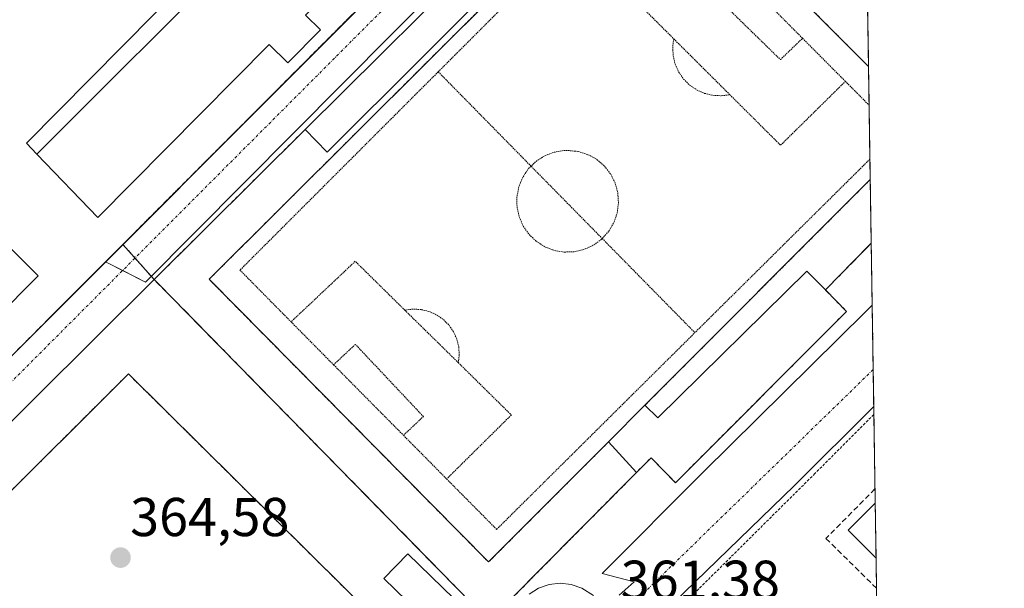
# Model space of a CAD drawing. Units: metres. Extents: x 605247 to 608733, y 4648254 to 4650619.
# Drawn here: x 608553 to 608733, y 4649838 to 4649942 of the extents above; entities that cross this region are included whole.
import ezdxf
from ezdxf.enums import TextEntityAlignment as Align

# ---------------------------------------------------------------- set-up
doc = ezdxf.new("R2010")
doc.units = ezdxf.units.M
doc.header["$MEASUREMENT"] = 0
for name, pattern in [('TRAZO_Y_PUNTO', [1, 0.5, -0.25, 0, -0.25]), ('TRAZOS', [0.75, 0.5, -0.25]), ('TRAZOS2', [0.375, 0.25, -0.125]), ('TRAZOSX2', [1.5, 1, -0.5])]:
    doc.linetypes.add(name, pattern=pattern)
for name, color, linetype, lineweight in [('Alambrada', 19, 'TRAZOS', 0), ('Carátula', 7, 'Continuous', 5), ('Comarca CxS', 133, 'Continuous', 0), ('Comunidad Autónoma CxS', 142, 'Continuous', 0), ('Edificación', 1, 'Continuous', 13), ('Edificación Cxs', 1, 'Continuous', 13), ('Edificación ligera', 1, 'Continuous', 0), ('Edificación ligera Cxs', 1, 'Continuous', 0), ('Elemento construido', 1, 'Continuous', 0), ('Instalación deportiva', 135, 'TRAZOSX2', 0), ('Instalación deportiva CxS', 135, 'Continuous', 0), ('Instalación educativa', 9, 'TRAZOSX2', 0), ('Instalación educativa CxS', 9, 'Continuous', 0), ('Municipio CxS', 142, 'Continuous', 0), ('Muro lineal', 1, 'TRAZOSX2', 13), ('Núcleo urbano', 19, 'Continuous', 0), ('Núcleo urbano CxS', 19, 'Continuous', 0), ('Obra de contención lineal', 1, 'TRAZOSX2', 13), ('Pista deportiva', 19, 'Continuous', 0), ('Pista deportiva Cxs', 19, 'Continuous', 0), ('Pista deportiva esquema', 19, 'TRAZOS2', 0), ('Provincia CxS', 1, 'Continuous', 0), ('Punto de cota en terreno', 7, 'Continuous', 0), ('Rótulo de punto de cota en terreno', 19, 'Continuous', 0), ('Valla', 19, 'TRAZOS', 0), ('Vía urbana Cxs', 5, 'Continuous', 0), ('Vía urbana eje', 5, 'TRAZO_Y_PUNTO', 0)]:
    doc.layers.add(name, color=color, linetype=linetype, lineweight=lineweight)
doc.styles.add('Arial', font='txt', dxfattribs={"height": 0.2})

# ---------------------------------------------------------------- blocks, each defined once
blk = doc.blocks.new('5PATER')
at = {"layer": 'Carátula', "linetype": 'Continuous', "lineweight": 5}
h = blk.add_hatch(color=250, dxfattribs=at)
edge = h.paths.add_edge_path()
edge.add_ellipse((0, 0.01), major_axis=(-1.33, -1.34), ratio=0.999422, start_angle=0, end_angle=360)
blk = doc.blocks.new('*U195')
at = {"layer": 'Vía urbana Cxs', "color": 5, "linetype": 'Continuous', "lineweight": 0}
for points in [[(608640.1, 4649956.35, 362.08), (608605.11, 4649921.59, 362.12), (608577.5, 4649894.16, 362.5), (608533.95, 4649850.87, 364.29)], [(608527.91, 4649856.61, 364.28), (608636.6, 4649965.54, 362.62)], [(608646.16, 4649836.54, 361.48), (608647.87, 4649837.64, 361.46), (608649.79, 4649838.33, 361.44), (608651.82, 4649838.56, 361.42), (608653.84, 4649838.34, 361.45), (608655.77, 4649837.66, 361.46), (608657.91, 4649836.33, 361.43)], [(608662.6, 4649836.36, 361.38), (608665.38, 4649838.82, 361.31), (608659.48, 4649840.36, 361.46), (608678.02, 4649858.86, 361.23), (608707.77, 4649888.29, 361.24), (608708.94, 4649889.44, 361.23), (608709.22, 4649870.9, 361.07), (608694.71, 4649856.45, 361.08), (608694.71, 4649856.45, 361.08), (608662.41, 4649825.13, 361.38)]]:
    blk.add_polyline3d(points, dxfattribs=at)
blk = doc.blocks.new('*U199')
at = {"layer": 'Pista deportiva esquema', "color": 19, "linetype": 'TRAZOS2', "lineweight": 0}
for points in [[(608708.38, 4649926.04, 361.21), (608708.38, 4649926.04, 361.21)], [(608708.53, 4649916.19, 361.16), (608676.48, 4649884.42, 361.16)]]:
    blk.add_polyline3d(points, dxfattribs=at)

msp = doc.modelspace()

# ---------------------------------------------------------------- linework, layer by layer
at = {"layer": 'Alambrada', "color": 19, "linetype": 'TRAZOS', "lineweight": 0}
for points in [[(608608.86, 4649995.84, 362.95), (608557.17, 4649954.78, 363.76), (608529.39, 4649926.87, 364.07), (608491.13, 4649887.18, 364.72), (608527.91, 4649856.61, 364.35), (608636.6, 4649965.54, 362.7), (608634.21, 4649967.93, 362.78), (608635.52, 4649969.24, 362.78), (608634.99, 4649969.77, 362.78), (608608.86, 4649995.84, 362.95)], [(608709.23, 4649869.44, 362.04), (608698.46, 4649858.64, 362.06), (608659.07, 4649819.51, 362.49), (608631.53, 4649792.08, 365.3), (608631.58, 4649767.32, 365.38), (608631.6, 4649757.49, 364.57), (608631.6, 4649756.88, 365.04), (608630.92, 4649718.46, 363.86)]]:
    msp.add_polyline3d(points, dxfattribs=at)
at = {"layer": 'Comarca CxS', "color": 133, "linetype": 'Continuous', "lineweight": 0}
msp.add_polyline3d([(608733.12, 4648305.67, 371.95), (605281.23, 4648253.58, 446.89), (605247.06, 4650566.67, 407.54), (608697.8, 4650618.76, 358.41), (608733.12, 4648305.67, 371.95)], close=True, dxfattribs=at)
at = {"layer": 'Comunidad Autónoma CxS', "color": 142, "linetype": 'Continuous', "lineweight": 0}
msp.add_polyline3d([(608733.12, 4648305.67, 371.95), (605281.23, 4648253.58, 446.89), (605247.06, 4650566.67, 407.54), (608697.8, 4650618.76, 358.41), (608733.12, 4648305.67, 371.95)], close=True, dxfattribs=at)
at = {"layer": 'Edificación', "color": 1, "linetype": 'Continuous', "lineweight": 13}
for points in [[(608600.96, 4649966.46, 363.24), (608593.07, 4649974.27, 363.31), (608609.55, 4649990.93, 363.13), (608631.55, 4649969.17, 362.83), (608605.22, 4649942.54, 362.96), (608607.94, 4649939.85, 363), (608601.97, 4649933.82, 363.04), (608598.57, 4649937.19, 363.07), (608567.2, 4649905.48, 363.65), (608556.03, 4649917.12, 363.64)], [(608556.03, 4649917.12, 363.64), (608554.12, 4649919.11, 363.68), (608600.96, 4649966.46, 363.24)], [(608600.96, 4649966.46, 363.24), (608603.53, 4649964.57, 363.2), (608593.06, 4649954.12, 363.32), (608556.03, 4649917.12, 363.64)], [(608600.96, 4649966.46, 363.24), (608603.53, 4649964.57, 363.2), (608593.06, 4649954.12, 363.32), (608556.03, 4649917.12, 363.64)], [(608556.29, 4649894.82, 363.8), (608524.98, 4649863.32, 364.4), (608509.31, 4649878.89, 364.8), (608540.62, 4649910.4, 363.88), (608556.29, 4649894.82, 363.8)], [(608667.34, 4649871.14, 362.67), (608669.7, 4649868.85, 366.65), (608696.95, 4649895.65, 363.16), (608700.36, 4649892.23, 366.01)], [(608700.36, 4649892.23, 366.01), (608704.25, 4649888.32, 363.77), (608672.94, 4649856.96, 362.84), (608668.46, 4649861.52, 366.77), (608665.78, 4649858.82, 366.47)], [(608667.34, 4649871.14, 362.67), (608660.68, 4649864.45, 363.34)], [(608665.78, 4649858.82, 366.47), (608660.68, 4649864.45, 363.34)], [(608709.64, 4649843.12, 371.62), (608709.64, 4649843.12, 371.6), (608704.55, 4649848.25, 364.34), (608709.49, 4649853.23, 366.59)], [(608709.49, 4649853.23, 366.59), (608709.64, 4649843.12, 371.62)], [(608709.49, 4649853.23, 366.59), (608709.64, 4649843.12, 371.62)], [(608640.82, 4649827.51, 366.05), (608636.43, 4649823, 366.57), (608619.53, 4649839.44, 366.97), (608623.92, 4649843.96, 368.79), (608640.82, 4649827.51, 366.05)]]:
    msp.add_polyline3d(points, dxfattribs=at)
at = {"layer": 'Edificación Cxs', "color": 1, "linetype": 'Continuous', "lineweight": 13}
for points in [[(608556.03, 4649917.12, 363.64), (608593.06, 4649954.12, 363.32), (608603.53, 4649964.57, 363.2), (608600.96, 4649966.46, 363.24), (608593.07, 4649974.27, 363.31), (608609.55, 4649990.93, 363.13), (608631.55, 4649969.17, 362.83), (608605.22, 4649942.54, 362.96), (608607.94, 4649939.85, 363), (608601.97, 4649933.82, 363.04), (608598.57, 4649937.19, 363.07), (608567.2, 4649905.48, 363.65), (608556.03, 4649917.12, 363.64)], [(608556.03, 4649917.12, 363.64), (608554.12, 4649919.11, 363.68), (608600.96, 4649966.46, 363.24), (608603.53, 4649964.57, 363.2), (608593.06, 4649954.12, 363.32), (608556.03, 4649917.12, 363.64)], [(608556.29, 4649894.82, 363.8), (608524.98, 4649863.32, 364.4), (608509.31, 4649878.89, 364.8), (608540.62, 4649910.4, 363.88), (608556.29, 4649894.82, 363.8)], [(608660.68, 4649864.45, 363.34), (608667.34, 4649871.14, 362.67), (608669.7, 4649868.85, 366.65), (608696.95, 4649895.65, 363.16), (608700.36, 4649892.23, 366.01), (608704.25, 4649888.32, 363.77), (608672.94, 4649856.96, 362.84), (608668.46, 4649861.52, 366.77), (608665.78, 4649858.82, 366.47), (608660.68, 4649864.45, 363.34)], [(608709.49, 4649853.23, 366.59), (608709.64, 4649843.12, 371.62), (608709.64, 4649843.12, 371.6), (608704.55, 4649848.25, 364.34), (608709.49, 4649853.23, 366.59)], [(608640.82, 4649827.51, 366.05), (608636.43, 4649823, 366.57), (608619.53, 4649839.44, 366.97), (608623.92, 4649843.96, 368.79), (608640.82, 4649827.51, 366.05)]]:
    msp.add_polyline3d(points, close=True, dxfattribs=at)
at = {"layer": 'Edificación ligera', "color": 1, "linetype": 'Continuous', "lineweight": 0}
for points in [[(608605.11, 4649921.59, 364.38), (608640.1, 4649956.35, 364.94)], [(608644.12, 4649952.35, 366.07), (608609.19, 4649917.48, 365.39), (608605.11, 4649921.59, 364.38)]]:
    msp.add_polyline3d(points, dxfattribs=at)
at = {"layer": 'Edificación ligera Cxs', "color": 1, "linetype": 'Continuous', "lineweight": 0}
msp.add_polyline3d([(608644.12, 4649952.35, 366.07), (608609.19, 4649917.48, 365.39), (608605.11, 4649921.59, 364.38), (608640.1, 4649956.35, 364.94), (608644.12, 4649952.35, 366.07)], close=True, dxfattribs=at)
at = {"layer": 'Elemento construido', "color": 1, "linetype": 'Continuous', "lineweight": 0}
for points in [[(608662.6, 4649836.36, 361.46), (608665.38, 4649838.82, 361.35), (608659.48, 4649840.36, 361.55), (608678.02, 4649858.86, 362.1), (608707.77, 4649888.29, 361.9), (608708.94, 4649889.44, 361.86)], [(608709.22, 4649870.9, 361.7), (608694.71, 4649856.45, 361.56), (608662.41, 4649825.13, 361.57)], [(608646.16, 4649836.54, 364.91), (608647.87, 4649837.64, 361.74), (608649.79, 4649838.33, 362.24), (608651.82, 4649838.56, 362.78), (608653.84, 4649838.34, 361.56), (608655.77, 4649837.66, 361.53), (608657.91, 4649836.33, 361.46)]]:
    msp.add_polyline3d(points, dxfattribs=at)
at = {"layer": 'Instalación deportiva', "color": 135, "linetype": 'TRAZOSX2', "lineweight": 0}
for points in [[(608571.78, 4649900.58, 363.19), (608626.32, 4649955.24, 362.65), (608636.6, 4649965.54, 362.62), (608634.21, 4649967.93, 362.74), (608635.52, 4649969.24, 362.73)], [(608708.1, 4649944.18, 361.57), (608708.27, 4649933.12, 361.25)], [(608708.27, 4649933.12, 361.25), (608708.53, 4649916.19, 361.16)], [(608708.53, 4649916.19, 361.16), (608708.58, 4649912.46, 361.2)], [(608708.58, 4649912.46, 361.2), (608708.76, 4649900.8, 361.32)], [(608527.91, 4649856.61, 364.28), (608571.78, 4649900.58, 363.19)], [(608571.78, 4649900.58, 363.19), (608574, 4649898.08, 362.87)], [(608700.36, 4649892.23, 361.36), (608708.76, 4649900.8, 361.32)], [(608708.76, 4649900.8, 361.32), (608708.94, 4649889.44, 361.23)], [(608574, 4649898.08, 362.87), (608577.5, 4649894.16, 362.5)], [(608577.5, 4649894.16, 362.5), (608638.82, 4649831.62, 361.78), (608641.79, 4649834.6, 361.47), (608647.21, 4649840.08, 361.42), (608665.78, 4649858.82, 361.39)], [(608665.78, 4649858.82, 361.39), (608668.46, 4649861.52, 361.36), (608672.94, 4649856.96, 361.34), (608704.25, 4649888.32, 361.3), (608700.36, 4649892.23, 361.36)], [(608708.94, 4649889.44, 361.23), (608709.12, 4649877.66, 361.08)], [(608709.12, 4649877.66, 361.08), (608709.22, 4649870.9, 361.07)], [(608709.22, 4649870.9, 361.07), (608709.49, 4649853.23, 360.92)], [(608709.49, 4649853.23, 360.92), (608709.64, 4649843.12, 361.35)], [(608709.64, 4649843.12, 361.35), (608709.73, 4649837.62, 360.97)]]:
    msp.add_polyline3d(points, dxfattribs=at)
at = {"layer": 'Instalación deportiva CxS', "color": 135, "linetype": 'Continuous', "lineweight": 0}
for points in [[(608707.48, 4649984.6, 361.88), (608708.76, 4649900.8, 361.32), (608708.76, 4649900.8, 361.32), (608700.36, 4649892.23, 361.36), (608704.25, 4649888.32, 361.3), (608672.94, 4649856.96, 361.34), (608668.46, 4649861.52, 361.36), (608665.78, 4649858.82, 361.39), (608647.21, 4649840.08, 361.42), (608641.79, 4649834.6, 361.47)], [(608638.82, 4649831.62, 361.78), (608577.5, 4649894.16, 362.5), (608571.78, 4649900.58, 363.19), (608626.32, 4649955.24, 362.65)], [(608496.19, 4649800.51, 364.69), (608542.06, 4649846.24, 364.58), (608527.91, 4649856.61, 364.28), (608527.91, 4649856.61, 364.28), (608571.78, 4649900.58, 363.19), (608577.5, 4649894.16, 362.5), (608638.82, 4649831.62, 361.78)], [(608641.79, 4649834.6, 361.47), (608647.21, 4649840.08, 361.42), (608665.78, 4649858.82, 361.39), (608668.46, 4649861.52, 361.36), (608672.94, 4649856.96, 361.34), (608704.25, 4649888.32, 361.3), (608700.36, 4649892.23, 361.36), (608708.76, 4649900.8, 361.32), (608711.47, 4649723.54, 362.18)]]:
    msp.add_polyline3d(points, dxfattribs=at)
at = {"layer": 'Instalación educativa', "color": 9, "linetype": 'TRAZOSX2', "lineweight": 0}
for points in [[(608571.78, 4649900.58, 363.19), (608626.32, 4649955.24, 362.65), (608636.6, 4649965.54, 362.62), (608634.21, 4649967.93, 362.74), (608635.52, 4649969.24, 362.73)], [(608527.91, 4649856.61, 364.28), (608571.78, 4649900.58, 363.19)]]:
    msp.add_polyline3d(points, dxfattribs=at)
at = {"layer": 'Instalación educativa CxS', "color": 9, "linetype": 'Continuous', "lineweight": 0}
msp.add_polyline3d([(608678.38, 4650013.19, 362.49), (608671.33, 4650006.36, 362.58), (608646.55, 4649982.34, 362.7), (608637.63, 4649973.7, 362.75), (608638.31, 4649972.99, 362.75), (608634.99, 4649969.77, 362.73), (608635.52, 4649969.24, 362.73), (608634.21, 4649967.93, 362.74), (608636.6, 4649965.54, 362.62), (608626.32, 4649955.24, 362.65), (608571.78, 4649900.58, 363.19), (608527.91, 4649856.61, 364.28), (608491.13, 4649887.18, 364.68), (608529.39, 4649926.87, 364.03), (608557.17, 4649954.78, 363.7), (608603.73, 4649991.76, 363.17), (608608.86, 4649995.84, 362.97), (608647.91, 4650040.38, 363.12), (608655.7, 4650032.39, 363), (608674.86, 4650013.29, 362.57), (608678.38, 4650013.19, 362.49)], close=True, dxfattribs=at)
at = {"layer": 'Municipio CxS', "color": 142, "linetype": 'Continuous', "lineweight": 0}
msp.add_polyline3d([(605247.06, 4650566.67, 407.54), (608697.8, 4650618.76, 358.41), (608714.39, 4649532.41, 363.42)], dxfattribs=at)
at = {"layer": 'Muro lineal', "color": 1, "linetype": 'TRAZOSX2', "lineweight": 13}
for points in [[(608665.78, 4649858.82, 366.47), (608647.21, 4649840.08, 362.86), (608641.79, 4649834.6, 365.36), (608638.82, 4649831.62, 363.73), (608577.5, 4649894.16, 363.91), (608605.11, 4649921.59, 364.38)], [(608708.76, 4649900.8, 362.67), (608700.36, 4649892.23, 366.01)]]:
    msp.add_polyline3d(points, dxfattribs=at)
at = {"layer": 'Núcleo urbano', "color": 19, "linetype": 'Continuous', "lineweight": 0}
for points in [[(608527.91, 4649856.61, 364.28), (608528.28, 4649856.99, 364.27), (608568.61, 4649897.4, 363.32), (608571.74, 4649895.82, 362.98), (608575.94, 4649893.69, 362.68), (608639.13, 4649957.38, 362.2), (608642.82, 4649961.5, 362.33), (608684.13, 4650007.65, 362.45)], [(608527.91, 4649856.61, 364.28), (608528.28, 4649856.99, 364.27), (608568.61, 4649897.4, 363.32), (608571.74, 4649895.82, 362.98), (608575.94, 4649893.69, 362.68), (608639.13, 4649957.38, 362.2), (608642.82, 4649961.5, 362.33), (608684.13, 4650007.65, 362.45)], [(608707.48, 4649984.6, 361.88), (608708.1, 4649944.18, 361.57), (608708.27, 4649933.12, 361.25), (608708.38, 4649926.04, 361.18), (608708.53, 4649916.19, 361.16), (608708.58, 4649912.47, 361.2), (608708.76, 4649900.8, 361.32), (608708.94, 4649889.44, 361.23), (608709.12, 4649877.66, 361.08), (608709.22, 4649870.9, 361.07), (608709.49, 4649853.23, 360.92), (608709.64, 4649843.12, 361.35), (608709.73, 4649837.62, 360.97), (608710.09, 4649813.63, 360.94), (608710.19, 4649807.19, 360.99), (608710.32, 4649798.8, 361), (608710.49, 4649787.34, 360.99), (608711.01, 4649753.77, 363.48), (608711.47, 4649723.55, 362.18)]]:
    msp.add_polyline3d(points, dxfattribs=at)
at = {"layer": 'Núcleo urbano CxS', "color": 19, "linetype": 'Continuous', "lineweight": 0}
for points in [[(608496.19, 4649800.51, 364.69), (608542.06, 4649846.24, 364.58), (608527.91, 4649856.61, 364.28), (608528.28, 4649856.99, 364.27), (608568.61, 4649897.4, 363.32), (608575.94, 4649893.69, 362.68), (608639.13, 4649957.38, 362.2), (608684.13, 4650007.65, 362.45), (608685.34, 4650006.36, 362.44), (608685.95, 4650005.7, 362.44), (608694.75, 4649997.08, 362.22), (608695.78, 4649996.07, 362.19), (608707.2, 4649984.88, 361.89), (608707.48, 4649984.6, 361.88), (608707.48, 4649984.6, 361.88), (608711.47, 4649723.54, 362.18)], [(608639.13, 4649957.38, 362.2), (608575.94, 4649893.69, 362.68), (608568.61, 4649897.4, 363.32), (608528.28, 4649856.99, 364.27)]]:
    msp.add_polyline3d(points, dxfattribs=at)
at = {"layer": 'Obra de contención lineal', "color": 1, "linetype": 'TRAZOSX2', "lineweight": 13}
msp.add_polyline3d([(608709.44, 4649855.82, 361.05), (608700.48, 4649846.75, 361.69), (608709.73, 4649837.62, 361.19)], dxfattribs=at)
at = {"layer": 'Pista deportiva', "color": 19, "linetype": 'Continuous', "lineweight": 0}
for points in [[(608660.68, 4649864.45, 363.34), (608638.71, 4649842.44, 361.74), (608587.55, 4649894.19, 361.21), (608667.62, 4649973.96, 361.51), (608708.26, 4649933.13, 361.81)], [(608708.26, 4649933.13, 361.81), (608708.27, 4649933.12, 361.8)], [(608708.27, 4649933.12, 361.8), (608708.53, 4649916.19, 361.16)], [(608708.27, 4649933.12, 361.8), (608708.53, 4649916.19, 361.16)], [(608708.53, 4649916.19, 361.16), (608708.58, 4649912.46, 361.98)], [(608708.53, 4649916.19, 361.16), (608708.58, 4649912.46, 361.98)], [(608708.58, 4649912.46, 361.98), (608667.34, 4649871.14, 362.67)], [(608541.47, 4649754.67, 364.66), (608496.19, 4649800.51, 364.77), (608572.78, 4649876.87, 364.61), (608618.86, 4649831.23, 364.58)], [(608667.34, 4649871.14, 362.67), (608660.68, 4649864.45, 363.34)]]:
    msp.add_polyline3d(points, dxfattribs=at)
at = {"layer": 'Pista deportiva Cxs', "color": 19, "linetype": 'Continuous', "lineweight": 0}
for points in [[(608667.34, 4649871.14, 362.67), (608660.68, 4649864.45, 363.34), (608638.71, 4649842.44, 361.74), (608587.55, 4649894.19, 361.21), (608667.62, 4649973.96, 361.51), (608708.26, 4649933.13, 361.81), (608708.27, 4649933.12, 361.8), (608708.58, 4649912.46, 361.98), (608667.34, 4649871.14, 362.67)], [(608618.86, 4649831.23, 364.58), (608541.47, 4649754.67, 364.66), (608496.19, 4649800.51, 364.77), (608572.78, 4649876.87, 364.61), (608618.86, 4649831.23, 364.58)]]:
    msp.add_polyline3d(points, close=True, dxfattribs=at)
at = {"layer": 'Pista deportiva esquema', "color": 19, "linetype": 'TRAZOS2', "lineweight": 0}
for points in [[(608675.44, 4649959.17, 361.24), (608665.98, 4649968.67, 361.11), (608629.5, 4649932.17, 361.39)], [(608675.44, 4649959.17, 361.24), (608663.53, 4649947.26, 361.23), (608672.61, 4649938.21, 361.31)], [(608683.03, 4649951.53, 361.31), (608678.94, 4649947.28, 361.31), (608692.13, 4649934.4, 361.32), (608696.19, 4649938.3, 361.34)], [(608683.03, 4649951.53, 361.31), (608696.19, 4649938.3, 361.34)], [(608672.61, 4649938.21, 361.31), (608672.42, 4649936.66, 361.33), (608672.51, 4649935.08, 361.35), (608672.87, 4649933.56, 361.36), (608673.51, 4649932.14, 361.36), (608674.41, 4649930.85, 361.38), (608675.51, 4649929.74, 361.39), (608676.8, 4649928.87, 361.38), (608678.23, 4649928.23, 361.37), (608679.76, 4649927.87, 361.34), (608681.32, 4649927.78, 361.35), (608682.87, 4649927.98, 361.36)], [(608672.61, 4649938.21, 361.31), (608682.87, 4649927.98, 361.36)], [(608696.19, 4649938.3, 361.34), (608704.03, 4649930.42, 361.25)], [(608629.5, 4649932.17, 361.39), (608593.21, 4649895.87, 361.57), (608602.56, 4649886.4, 361.23)], [(608629.5, 4649932.17, 361.39), (608646.49, 4649914.89, 361.33)], [(608682.87, 4649927.98, 361.36), (608692.17, 4649918.73, 361.27), (608704.03, 4649930.42, 361.25)], [(608704.03, 4649930.42, 361.25), (608708.37, 4649926.05, 361.21)], [(608659.52, 4649901.65, 361.35), (608660.71, 4649902.98, 361.33), (608661.66, 4649904.59, 361.33), (608662.26, 4649906.35, 361.34), (608662.49, 4649908.19, 361.36), (608662.37, 4649910.05, 361.36), (608661.87, 4649911.85, 361.36), (608661.03, 4649913.51, 361.39), (608659.87, 4649914.96, 361.42), (608658.44, 4649916.17, 361.41), (608656.81, 4649917.05, 361.38), (608655.03, 4649917.6, 361.36), (608653.19, 4649917.78, 361.34), (608652.44, 4649917.76, 361.33), (608650.61, 4649917.42, 361.33), (608648.87, 4649916.73, 361.32), (608647.32, 4649915.71, 361.31), (608646.49, 4649914.89, 361.33)], [(608646.49, 4649914.89, 361.33), (608645.99, 4649914.4, 361.34), (608644.96, 4649912.86, 361.34), (608644.26, 4649911.14, 361.35), (608643.9, 4649909.3, 361.37), (608643.92, 4649907.44, 361.37), (608644.32, 4649905.62, 361.37), (608645.05, 4649903.92, 361.39), (608646.12, 4649902.39, 361.41), (608647.48, 4649901.12, 361.4), (608649.04, 4649900.12, 361.39), (608650.8, 4649899.46, 361.39), (608652.62, 4649899.17, 361.38), (608654.48, 4649899.25, 361.36), (608656.3, 4649899.69, 361.38), (608657.97, 4649900.48, 361.39), (608659.48, 4649901.6, 361.35), (608659.52, 4649901.65, 361.35)], [(608646.49, 4649914.89, 361.33), (608659.52, 4649901.65, 361.35)], [(608659.52, 4649901.65, 361.35), (608676.48, 4649884.42, 361.16)], [(608623.39, 4649888.53, 361.35), (608614.31, 4649897.48, 361.23), (608602.56, 4649886.4, 361.23)], [(608633.18, 4649878.92, 361.37), (608633.35, 4649880.37, 361.38), (608633.24, 4649881.85, 361.4), (608632.88, 4649883.3, 361.4), (608632.27, 4649884.64, 361.4), (608631.42, 4649885.84, 361.39), (608630.37, 4649886.88, 361.4), (608629.14, 4649887.71, 361.38), (608627.78, 4649888.32, 361.36), (608626.35, 4649888.65, 361.37), (608624.87, 4649888.73, 361.37), (608623.39, 4649888.53, 361.35)], [(608623.39, 4649888.53, 361.35), (608633.18, 4649878.92, 361.37)], [(608602.56, 4649886.4, 361.23), (608610.35, 4649878.53, 361.32)], [(608631.04, 4649857.64, 361.27), (608640.19, 4649848.41, 361.16), (608676.48, 4649884.42, 361.16)], [(608623.13, 4649865.63, 361.34), (608626.78, 4649869.07, 361.36), (608614.33, 4649882.28, 361.33), (608610.35, 4649878.53, 361.32)], [(608610.35, 4649878.53, 361.32), (608623.13, 4649865.63, 361.34)], [(608633.18, 4649878.92, 361.37), (608642.88, 4649869.35, 361.27), (608631.04, 4649857.64, 361.27)], [(608623.13, 4649865.63, 361.34), (608631.04, 4649857.64, 361.27)]]:
    msp.add_polyline3d(points, dxfattribs=at)
at = {"layer": 'Provincia CxS', "color": 1, "linetype": 'Continuous', "lineweight": 0}
msp.add_polyline3d([(607868.1, 4648292.62, 384.38), (605281.23, 4648253.58, 446.89), (605247.06, 4650566.67, 407.54), (608697.8, 4650618.76, 358.41), (608733.12, 4648305.67, 371.95), (608263.63, 4648298.59, 378.63), (607868.1, 4648292.62, 384.38)], close=True, dxfattribs=at)
at = {"layer": 'Valla', "color": 19, "linetype": 'TRAZOS', "lineweight": 0}
for points in [[(608708.26, 4649933.13, 361.81), (608667.62, 4649973.96, 361.51), (608587.55, 4649894.19, 361.21), (608638.71, 4649842.44, 361.74), (608660.68, 4649864.45, 363.34)], [(608708.58, 4649912.46, 361.98), (608667.34, 4649871.14, 362.67)], [(608541.47, 4649754.67, 364.66), (608618.86, 4649831.23, 364.58), (608572.78, 4649876.87, 364.61), (608496.19, 4649800.51, 364.77), (608541.47, 4649754.67, 364.66)]]:
    msp.add_polyline3d(points, dxfattribs=at)
at = {"layer": 'Vía urbana Cxs', "color": 5, "linetype": 'Continuous', "lineweight": 0}
for points in [[(608527.91, 4649856.61, 364.28), (608636.6, 4649965.54, 362.62), (608634.21, 4649967.93, 362.74), (608635.52, 4649969.24, 362.73)], [(608640.1, 4649956.35, 362.08), (608605.11, 4649921.59, 362.12)], [(608605.11, 4649921.59, 362.12), (608577.5, 4649894.16, 362.5)], [(608577.5, 4649894.16, 362.5), (608533.95, 4649850.87, 364.29), (608527.91, 4649856.61, 364.28)], [(608662.6, 4649836.36, 361.38), (608665.38, 4649838.82, 361.31), (608659.48, 4649840.36, 361.46), (608678.02, 4649858.86, 361.23), (608707.77, 4649888.29, 361.24), (608708.94, 4649889.44, 361.23)], [(608708.94, 4649889.44, 361.23), (608709.22, 4649870.9, 361.07)], [(608709.22, 4649870.9, 361.07), (608694.71, 4649856.45, 361.08)], [(608694.71, 4649856.45, 361.08), (608662.41, 4649825.13, 361.38)], [(608646.16, 4649836.54, 361.48), (608647.87, 4649837.64, 361.46), (608649.79, 4649838.33, 361.44), (608651.82, 4649838.56, 361.42), (608653.84, 4649838.34, 361.45), (608655.77, 4649837.66, 361.46), (608657.91, 4649836.33, 361.43)]]:
    msp.add_polyline3d(points, dxfattribs=at)
at = {"layer": 'Vía urbana eje', "color": 5, "linetype": 'TRAZO_Y_PUNTO', "lineweight": 0}
for points in [[(608689.14, 4650013.47, 362.41), (608663.93, 4649988.58, 362.6), (608642.34, 4649966.56, 362.64), (608530.32, 4649854.32, 364.25)], [(608709.12, 4649877.66, 361.08), (608666.31, 4649835.97, 361.3), (608661.13, 4649831.74, 361.36)]]:
    msp.add_polyline3d(points, dxfattribs=at)

# ---------------------------------------------------------------- block references
at = {"layer": 'Pista deportiva esquema', "color": 19, "linetype": 'TRAZOS2', "lineweight": 0}
msp.add_blockref('*U199', (0, 0), dxfattribs=at)
at = {"layer": 'Punto de cota en terreno', "linetype": 'Continuous', "lineweight": 0}
msp.add_blockref('5PATER', (608571.34, 4649843.23, 364.58), dxfattribs=at)
at = {"layer": 'Vía urbana Cxs', "color": 5, "linetype": 'Continuous', "lineweight": 0}
msp.add_blockref('*U195', (0, 0), dxfattribs=at)

# ---------------------------------------------------------------- texts
at = {"layer": 'Rótulo de punto de cota en terreno', "color": 19, "linetype": 'Continuous', "lineweight": 0, "style": 'Arial'}
for s, p in [('364,58', (608573.1, 4649844.99)), ('361,38', (608662.9, 4649833.5))]:
    msp.add_text(s, height=7, dxfattribs=at).set_placement(p, align=Align.BOTTOM_LEFT)

doc.saveas('drawing.dxf')
